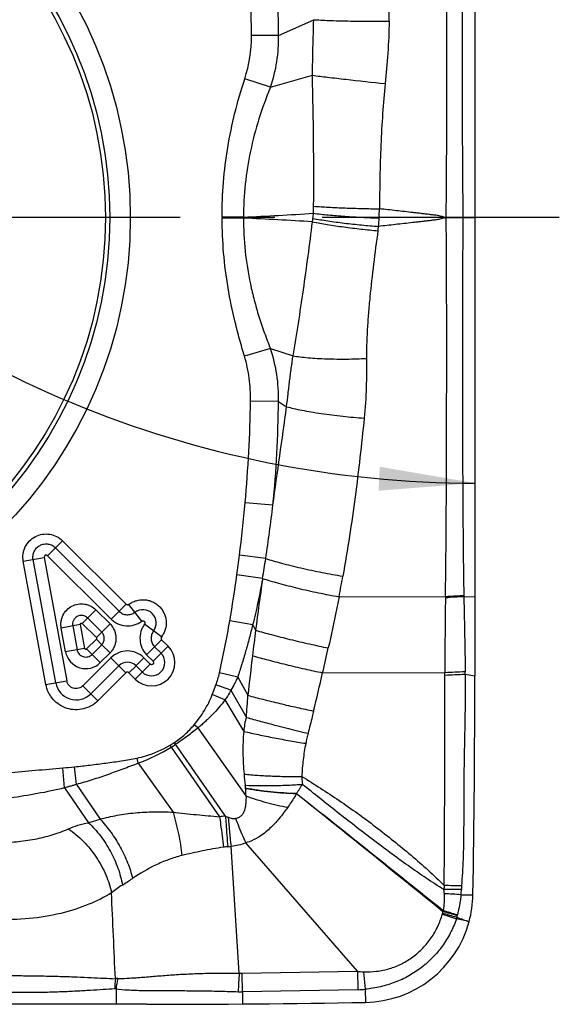
# Model space of a CAD drawing. Units: millimetres. Extents: x 0 to 420, y 0 to 297.
# Drawn here: x 289 to 309, y 104 to 140 of the extents above; entities that cross this region are included whole.
import ezdxf

# ---------------------------------------------------------------- set-up
doc = ezdxf.new("R2010")
doc.units = ezdxf.units.MM
doc.header["$LTSCALE"] = 23.1
doc.linetypes.add('CENTER', pattern=[0.6, 0.375, -0.075, 0.075, -0.075])
doc.layers.get('0').update_dxf_attribs({"linetype": 'CONTINUOUS'})
for name, color, linetype in [('607975576-000-00-ED1_DIM', 7, 'CONTINUOUS'), ('607975576-000_AXIS', 7, 'CONTINUOUS'), ('607975576-000_CL', 7, 'CONTINUOUS')]:
    doc.layers.add(name, color=color, linetype=linetype)
doc.styles.get("Standard").update_dxf_attribs({"font": 'TXT.SHX', "width": 0.7})
doc.dimstyles.new('DIMSTYLE_3', dxfattribs={"dimtxt": 3.5, "dimasz": 3.5, "dimexe": 1.5, "dimexo": 0, "dimgap": 3.5, "dimtad": 1, "dimdec": 1, "dimlfac": 0.2, "dimdsep": 46, "dimtxsty": 'STANDARD', "dimblk": '_FILLED', "dimblk1": '_FILLED', "dimblk2": '_FILLED', "dimcen": 0.09, "dimclrt": 2, "dimaunit": 1, "dimadec": 3, "dimazin": 2, "dimtp": 0.1, "dimtm": 0.1, "dimtfac": 1, "dimtdec": -1, "dimtofl": 0, "dimtmove": 0, "dimatfit": 3, "dimldrblk": '_FILLED', "dimfxl": 1, "dimtolj": 1, "dimarcsym": 0})

# ---------------------------------------------------------------- blocks, each defined once
blk = doc.blocks.new('*D4')
at = {"layer": '607975576-000-00-ED1_DIM', "color": 3, "linetype": 'CONTINUOUS'}
for p, q in [((277.27, 161.824), (266.068, 161.824)), ((306.02, 144.324), (306.02, 121.872))]:
    blk.add_line(p, q, dxfattribs=at)
for start, end in [(180, 225), (225, 270)]:
    blk.add_arc((306.02, 161.824), 38.452, start, end, dxfattribs=at)
for points in [[(268.164, 158.347), (267.568, 161.824), (267.29, 158.308)], [(302.503, 123.094), (306.02, 123.372), (302.543, 123.968)]]:
    blk.add_solid(points, dxfattribs=at)
at = {"layer": '607975576-000-00-ED1_DIM', "color": 2, "linetype": 'CONTINUOUS', "insert": (283.78, 139.584), "char_height": 3.5, "width": 11.75, "attachment_point": 2, "rotation": 315, "line_spacing_factor": 0.9}
blk.add_mtext('90\\fgdt;{\\fgdt;~}', dxfattribs=at)
blk = doc.blocks.new('_FILLED')
at = {"color": 0, "linetype": 'BYBLOCK'}
blk.add_solid([(0, 0), (-1, 0.125), (-1, -0.125)], dxfattribs=at)

msp = doc.modelspace()

# ---------------------------------------------------------------- linework, layer by layer
at = {"layer": '607975576-000_AXIS', "color": 1, "linetype": 'CENTER'}
msp.add_line((309.107, 133.0738), (245.4323, 133.0738), dxfattribs=at)
at = {"layer": '607975576-000_CL', "color": 7, "linetype": 'CONTINUOUS'}
for p, q in [((306.0197, 149.8238), (306.0197, 116.3238)), ((293.3761, 116.4405), (293.6357, 116.6964)), ((301.7266, 105.5347), (297.6539, 110.2198)), ((292.905, 104.8855), (292.905, 104.3238)), ((294.0197, 104.3238), (260.5197, 104.3238))]:
    msp.add_line(p, q, dxfattribs=at)
at = {"layer": '607975576-000_CL', "color": 9, "linetype": 'CONTINUOUS'}
for p, q in [((298.8458, 139.7301), (300.1303, 140.3069)), ((298.8458, 139.7301), (297.8562, 139.7256)), ((298.5488, 137.8385), (300.0849, 138.2754)), ((298.5488, 137.8385), (297.6093, 138.144)), ((297.5619, 133.0894), (296.7844, 133.0854)), ((296.7844, 133.0854), (296.7844, 133.0581)), ((297.5618, 133.0582), (296.7844, 133.0572)), ((297.5623, 133.0894), (297.5614, 133.0582)), ((297.5619, 133.0894), (297.5619, 133.0582)), ((304.9733, 133.0738), (306.0197, 133.0738)), ((298.5484, 128.2913), (297.6018, 128.0067)), ((298.5484, 128.2913), (299.3766, 128.0214)), ((298.8415, 126.3519), (297.8227, 126.3672)), ((298.8415, 126.3519), (299.14, 126.1634)), ((298.6379, 122.5644), (297.6243, 122.655)), ((290.4056, 120.7186), (290.9533, 121.2663)), ((290.9533, 121.2663), (293.2751, 118.9445)), ((290.6956, 121.0085), (293.0173, 118.6867)), ((289.5168, 120.5127), (290.2788, 120.652)), ((290.701, 116.0737), (289.8754, 120.5781)), ((290.2788, 120.652), (291.1043, 116.1477)), ((292.7274, 118.3968), (290.4056, 120.7186)), ((298.3769, 120.614), (297.4189, 120.7337)), ((290.3421, 116.0098), (289.5168, 120.5127)), ((298.2617, 119.8867), (297.3247, 120.0162)), ((298.2617, 119.8866), (298.2576, 119.864)), ((301.0564, 119.2174), (304.9466, 119.2295)), ((305.6166, 119.2246), (306.0197, 119.2179)), ((293.2751, 118.9445), (292.7274, 118.3968)), ((293.8427, 118.3211), (293.374, 118.9378)), ((291.6717, 118.2404), (292.1717, 118.7404)), ((292.3836, 117.9284), (291.8717, 118.4404)), ((292.1736, 118.7384), (292.686, 118.226)), ((291.5991, 118.2023), (290.9036, 118.0748)), ((291.063, 117.2054), (290.904, 118.0728)), ((291.3209, 118.1513), (291.4803, 117.2819)), ((291.5991, 118.2023), (291.7585, 117.3329)), ((292.186, 117.726), (291.6717, 118.2404)), ((292.686, 118.226), (292.386, 117.926)), ((294.5645, 117.7473), (293.9478, 118.216)), ((297.9, 118.1865), (297.0626, 118.3324)), ((297.9, 118.1865), (298.0083, 117.9965)), ((291.831, 117.3103), (292.1858, 117.6652)), ((292.3825, 117.4619), (292.1859, 117.6652)), ((292.186, 117.7261), (292.3836, 117.9284)), ((291.7585, 117.3329), (291.063, 117.2054)), ((291.831, 117.3103), (292.331, 116.8103)), ((292.031, 117.1103), (292.3825, 117.4619)), ((292.386, 117.4653), (292.686, 117.1653)), ((294.0235, 117.1006), (294.5712, 117.6484)), ((294.8071, 117.4125), (294.2593, 116.8648)), ((294.3135, 117.3906), (294.5493, 117.1548)), ((294.5712, 117.6484), (294.8071, 117.4125)), ((291.6961, 115.9633), (292.7213, 116.9885)), ((292.686, 117.1653), (292.331, 116.8103)), ((292.7214, 116.9886), (293.2691, 116.4408)), ((293.9235, 116.9886), (293.6335, 116.6986)), ((293.9235, 116.9885), (294.1533, 116.7588)), ((294.2593, 116.8648), (294.0235, 117.1006)), ((293.0113, 116.6986), (291.986, 115.6733)), ((294.1533, 116.7588), (293.6055, 116.211)), ((293.8633, 116.4688), (293.6357, 116.6964)), ((293.2691, 116.4408), (292.2452, 115.4169)), ((293.6055, 116.211), (293.3761, 116.4405)), ((297.3525, 116.2811), (296.6841, 116.4327)), ((297.3525, 116.2811), (297.723, 115.6156)), ((300.4578, 116.4391), (304.9249, 116.4497)), ((304.9249, 116.3528), (304.9249, 116.4497)), ((305.6666, 116.3844), (305.6659, 116.4818)), ((305.6666, 116.3844), (306.0197, 116.3238)), ((290.3424, 116.008), (291.1043, 116.1477)), ((292.2438, 115.4155), (291.6961, 115.9633)), ((297.1056, 115.8025), (296.5583, 115.994)), ((296.8879, 115.4504), (296.4254, 115.6403)), ((297.1056, 115.8025), (297.67, 114.8107)), ((296.8879, 115.4504), (297.5732, 114.2969)), ((295.8979, 114.4236), (295.7614, 114.5394)), ((295.8979, 114.4236), (297.6553, 111.9395)), ((294.922, 113.7231), (294.8799, 113.7935)), ((294.922, 113.7232), (296.6907, 111.1805)), ((295.0821, 113.8259), (295.0388, 113.8925)), ((296.9041, 111.1968), (295.0822, 113.8257)), ((291.4554, 112.3553), (291.3853, 113.0045)), ((293.7165, 113.1306), (293.6779, 113.3247)), ((293.7165, 113.1306), (294.9901, 111.3448)), ((291.0196, 112.2325), (290.9597, 112.9644)), ((291.4554, 112.3553), (292.3203, 111.0919)), ((291.0196, 112.2325), (291.902, 110.9605)), ((297.41, 105.4632), (297.1094, 110.0946)), ((305.5159, 108.3305), (305.9498, 108.3232)), ((304.832, 107.6201), (305.3451, 107.443)), ((297.5194, 105.461), (301.7266, 105.5347)), ((297.5313, 104.7818), (297.5194, 105.461)), ((301.7266, 105.5347), (301.746, 104.8556)), ((301.95, 105.51), (302.0119, 104.8732)), ((301.746, 104.8562), (297.5313, 104.7818)), ((297.5313, 104.7818), (297.5313, 104.3374)), ((302.0119, 104.8738), (302.0203, 104.3936))]:
    msp.add_line(p, q, dxfattribs=at)
at = {"layer": '607975576-000_CL', "color": 7, "linetype": 'CONTINUOUS'}
for radius in [16.1572, 15.4072, 15.25]:
    msp.add_circle((277.2697, 133.0738), radius, dxfattribs=at)
at = {"layer": '607975576-000_CL', "color": 9, "linetype": 'CONTINUOUS'}
for centre, radius, start, end in [((-270.5473, 138.6474), 575.5476, 359.4451417, 0.565097), ((793.7567, 138.6381), 488.2033, 179.333514, 180.653042), ((78.1077, 143.7951), 224.8082, 359.096047, 359.973715), ((255.008, 139.5322), 42.8486, 0.25862, 4.29339), ((261.7225, 139.6535), 37.1234, 0.11823, 4.88345), ((292.7978, 139.705), 5.0584, 342.02477, 0.23316), ((293.512, 139.5988), 5.3355, 340.73637, 1.41047), ((145.2402, 134.4959), 154.8911, 359.627467, 1.398206), ((290.5662, 283.0771), 150.1507, 272.670425, 273.648787), ((296.9674, 133.4507), 3.1621, 352.63841, 356.01101), ((291.9491, 133.5459), 8.1788, 357.79154, 359.60074), ((288.5475, 133.7645), 13.9918, 357.11815, 358.4917), ((290.6918, -13.9786), 147.1971, 86.340874, 87.324906), ((292.3542, 134.0464), 7.8137, 351.69996, 352.64056), ((294.7188, 133.4544), 7.8127, 354.84745, 357.11368), ((290.4399, 134.3102), 12.1603, 351.88221, 352.64156), ((293.3748, 126.5174), 5.4692, 358.26613, 18.92584), ((247.5178, 127.1952), 50.3117, 354.82258, 359.05707), ((259.4618, 126.5706), 39.3807, 354.16107, 359.68174), ((-974.3999, 302.0142), 1285.6234, 351.9763408, 352.1382881), ((243.2985, 127.4884), 54.5403, 352.88587, 354.91584), ((243.885, 128.8964), 55.1178, 351.3576, 353.40314), ((242.2321, 127.6339), 55.6165, 352.12775, 352.8732), ((242.4478, 129.1306), 56.5738, 350.596, 351.34184), ((249.7333, 126.5582), 48.0389, 350.14049, 352.17322), ((447.1665, 99.0381), 150.3582, 172.038433, 172.7564), ((233.479, 132.046), 68.7843, 349.251132, 349.888307), ((455.9795, 116.6619), 151.0543, 179.041886, 180.080495), ((317.1125, 118.9917), 12.1681, 178.8804, 179.07693), ((315.6838, 119.454), 10.0698, 181.08089, 181.30531), ((293.8878, 118.2612), 0.4851, 322.79709, 127.19887), ((291.6415, 118.2098), 0.3258, 45.0471, 190.33879), ((509.5053, 91.2778), 213.1782, 172.799896, 173.052279), ((294.2056, 116.8125), 0.8496, 225.06724, 44.93277), ((193.7324, 141.2292), 109.5667, 346.923221, 347.409918), ((293.3224, 116.3875), 0.85, 44.99446, 135.00395), ((294.2057, 116.8121), 0.485, 225.07962, 44.92045), ((486.2755, 94.2696), 189.757, 173.100551, 173.541062), ((292.7843, 117.3138), 3.9981, 340.72461, 347.27041), ((85.9346, 166.2288), 220.2254, 346.559473, 346.933298), ((253.5591, 118.1174), 44.2346, 355.71287, 356.75765), ((290.9963, 120.1961), 7.5708, 291.05676, 301.23605), ((292.3602, 118.0157), 4.9169, 300.82856, 303.00989), ((292.251, 118.0744), 5.1056, 301.54357, 303.67817), ((289.5607, 130.0758), 17.1686, 274.67447, 276.10071), ((305.5332, 113.4067), 7.9772, 184.81483, 187.76225), ((293.9797, 111.889), 3.6759, 0.78674, 5.14899), ((-466.0263, -843.0755), 1224.0275, 50.9655302, 51.2870418), ((-1812.5965, -2542.5921), 3392.3342, 51.377188, 51.493007), ((297.0931, 107.3042), 3.8971, 92.77981, 95.92593), ((372.4836, 118.2534), 75.8145, 185.36895, 186.177895), ((297.1475, 108.0862), 2.0032, 94.55064, 98.8876), ((296.6917, 113.8578), 3.7863, 274.49685, 276.33413), ((286.1704, 119.8324), 13.1485, 301.99912, 303.93541), ((302.7335, 108.1891), 2.1792, 348.20928, 4.68292), ((310.0998, 108.1854), 5.2224, 174.73447, 176.35426), ((305.8294, -10.5065), 119.0277, 90.144717, 90.453169), ((302.6142, 3.0239), 105.6655, 88.415977, 88.760772), ((293.1875, -92.6949), 201.403, 86.490567, 86.664534), ((302.4747, 108.6315), 3.0561, 354.34819, 357.92497), ((310.4736, 108.3395), 4.9481, 176.41346, 177.89974), ((304.346, 107.7539), 0.5041, 344.60449, 347.90198), ((301.8018, 108.2932), 3.1049, 348.01123, 349.15368), ((259.3008, -51.8529), 165.8755, 73.878498, 74.065798), ((306.7252, 106.8847), 2.0473, 155.18972, 156.25866), ((261.0291, -56.1234), 169.5919, 74.841499, 75.025019), ((250.3767, -76.4335), 192.0689, 73.358707, 73.518763), ((306.1685, 107.3926), 0.8119, 165.86232, 167.53667), ((303.5641, 107.9505), 1.8519, 344.09379, 345.90425), ((298.0753, 109.1825), 7.4768, 346.99163, 347.52803), ((358.7599, 101.2569), 61.4939, 176.077835, 176.711952), ((297.4936, 106.9378), 1.477, 266.75269, 270.99882), ((295.4284, 104.9216), 2.5695, 172.54239, 180.68806), ((292.9767, 104.7879), 0.477, 90.47574, 101.61627), ((295.4981, 104.6184), 2.6068, 165.64221, 174.11932), ((297.4924, 108.1233), 3.3417, 267.85253, 270.66787), ((301.6222, 108.9159), 4.0609, 271.7462, 275.50612)]:
    msp.add_arc(centre, radius, start, end, dxfattribs=at)
at = {"layer": '607975576-000_CL', "color": 7, "linetype": 'CONTINUOUS'}
for centre, radius, start, end in [((291.8008, 117.341), 0.7501, 190.41276, 314.97179), ((293.3224, 116.3875), 0.4399, 44.59193, 134.99637), ((-149.8099, 116.3012), 455.8296, 358.997154, 0.002846), ((291.4488, 116.2114), 0.76, 190.42804, 314.95766), ((-281.3847, 81.1312), 574.7714, 2.4054953, 2.7187358), ((301.9459, 108.3937), 4.0046, 344.84734, 358.9919), ((301.9505, 108.393), 4, 271, 344.83924), ((333.0923, 188.7166), 85.8212, 251.147266, 251.465121), ((294.0197, 562.7476), 458.4238, 270, 271)]:
    msp.add_arc(centre, radius, start, end, dxfattribs=at)
at = {"layer": '607975576-000_CL', "color": 9, "linetype": 'CONTINUOUS'}
for points, knots in [([(300.085, 138.2754), (300.0881, 138.6102), (300.1037, 139.2874), (300.1226, 139.9645), (300.1303, 140.3069)], [0, 0, 0, 0, 0.4942802, 1, 1, 1, 1]), ([(300.1303, 140.3069), (300.2163, 140.3015), (300.4019, 140.2916), (300.8172, 140.2742), (301.3989, 140.2582), (302.1326, 140.2478), (302.6365, 140.247), (302.8879, 140.2484)], [0, 0, 0, 0, 0.0937588, 0.2020728, 0.4520428, 0.726559, 1, 1, 1, 1]), ([(302.8879, 140.2484), (302.8817, 139.8587), (302.8502, 139.0975), (302.7824, 138.3388), (302.7431, 137.9692)], [0, 0, 0, 0, 0.5119099, 1, 1, 1, 1]), ([(300.0849, 138.2754), (300.2689, 138.2514), (300.6749, 138.201), (301.5607, 138.0968), (302.2629, 138.0195), (302.7431, 137.9692)], [0, 0, 0, 0, 0.2080198, 0.4586701, 1, 1, 1, 1]), ([(296.7844, 133.0854), (296.7822, 133.5115), (296.8152, 134.3658), (296.9732, 135.6409), (297.2363, 136.9045), (297.4757, 137.7332), (297.6093, 138.144)], [0, 0, 0, 0, 0.2483621, 0.4976766, 0.7481745, 1, 1, 1, 1]), ([(298.5488, 137.8385), (298.3932, 137.4587), (298.1119, 136.6894), (297.8001, 135.5049), (297.6086, 134.3021), (297.5633, 133.493), (297.5619, 133.0894)], [0, 0, 0, 0, 0.2523649, 0.5028257, 0.7518999, 1, 1, 1, 1]), ([(302.7431, 137.9692), (302.7045, 137.6059), (302.6426, 136.8618), (302.5822, 135.7282), (302.5461, 134.5676), (302.5362, 133.7876), (302.5345, 133.3962)], [0, 0, 0, 0, 0.2393399, 0.489026, 0.7435693, 1, 1, 1, 1]), ([(300.1219, 133.2307), (300.302, 133.2087), (300.6844, 133.1687), (301.2783, 133.1208), (301.8979, 133.0837), (302.3154, 133.0672), (302.5216, 133.0615)], [0, 0, 0, 0, 0.2262351, 0.4792084, 0.7427492, 1, 1, 1, 1]), ([(300.1277, 133.4889), (300.3085, 133.4755), (300.6921, 133.4518), (301.2876, 133.4247), (301.909, 133.4053), (302.3276, 133.3981), (302.5345, 133.3962)], [0, 0, 0, 0, 0.2257126, 0.4785985, 0.7423604, 1, 1, 1, 1]), ([(304.973, 133.0738), (304.9479, 133.0791), (304.8979, 133.09), (304.7988, 133.115), (304.7, 133.1416), (304.5992, 133.1584), (304.4977, 133.1703), (304.3708, 133.1857), (304.2183, 133.2038), (304.0658, 133.2218), (303.9131, 133.2397), (303.7094, 133.2635), (303.4544, 133.2929), (303.1481, 133.3278), (302.8414, 133.3622), (302.6368, 133.3849), (302.5345, 133.3962)], [0, 0, 0, 0, 0.0311949, 0.0623829, 0.1246214, 0.15569, 0.1868255, 0.2491487, 0.3115113, 0.3739135, 0.4363547, 0.4988343, 0.6239073, 0.7491286, 0.8744941, 1, 1, 1, 1]), ([(297.6017, 128.0067), (297.5391, 128.2149), (297.4191, 128.629), (297.203, 129.461), (296.9848, 130.5084), (296.8217, 131.78), (296.7845, 132.6327), (296.7844, 133.0581)], [0, 0, 0, 0, 0.1270264, 0.2518318, 0.5021257, 0.7514753, 1, 1, 1, 1]), ([(297.5618, 133.0582), (297.5624, 132.655), (297.606, 131.8461), (297.7649, 130.8443), (297.9528, 130.0521), (298.1228, 129.4622), (298.3214, 128.8747), (298.4702, 128.4867), (298.5483, 128.2912)], [0, 0, 0, 0, 0.2469381, 0.4951801, 0.6202346, 0.7454761, 0.8710782, 1, 1, 1, 1]), ([(299.3773, 128.021), (299.4454, 128.416), (299.5755, 129.2196), (299.7576, 130.4373), (299.9292, 131.6743), (300.0355, 132.5032), (300.0867, 132.9185)], [0, 0, 0, 0, 0.2429708, 0.4934378, 0.7463397, 1, 1, 1, 1]), ([(300.086, 132.9186), (300.265, 132.8834), (300.6456, 132.817), (301.2375, 132.7297), (301.8555, 132.6529), (302.2722, 132.6108), (302.4783, 132.5931)], [0, 0, 0, 0, 0.2265681, 0.4797999, 0.7431367, 1, 1, 1, 1]), ([(300.1035, 133.0456), (300.2828, 133.0123), (300.6643, 132.9503), (301.2573, 132.8708), (301.8763, 132.8028), (302.2937, 132.7672), (302.5, 132.7528)], [0, 0, 0, 0, 0.2266061, 0.4798381, 0.7431566, 1, 1, 1, 1]), ([(304.973, 133.0738), (304.9477, 133.0685), (304.8969, 133.0575), (304.7957, 133.0322), (304.6948, 133.0054), (304.5918, 132.9886), (304.4888, 132.9767), (304.3601, 132.9613), (304.2056, 132.9431), (304.051, 132.9251), (303.8963, 132.9072), (303.6899, 132.8836), (303.4316, 132.8544), (303.1214, 132.82), (302.8108, 132.7861), (302.6036, 132.7638), (302.5, 132.7528)], [0, 0, 0, 0, 0.031121, 0.0624482, 0.1253225, 0.156553, 0.1876973, 0.2499953, 0.3123261, 0.3746886, 0.437083, 0.4995086, 0.6244527, 0.7495179, 0.8747014, 1, 1, 1, 1]), ([(304.9469, 119.2295), (304.9555, 119.8005), (304.9685, 120.945), (304.9788, 122.6652), (304.9845, 124.3911), (304.989, 126.1216), (304.992, 127.8556), (304.9916, 130.1734), (304.9836, 131.9132), (304.9737, 133.0739)], [0, 0, 0, 0, 0.1237484, 0.2480235, 0.3727508, 0.4977393, 0.6230007, 0.7484911, 1, 1, 1, 1]), ([(305.5845, 133.0738), (305.5727, 131.9159), (305.5626, 129.6035), (305.5643, 126.716), (305.5708, 124.4124), (305.5805, 122.6912), (305.5925, 120.9755), (305.6049, 119.8337), (305.6156, 119.2641)], [0, 0, 0, 0, 0.2515497, 0.5023281, 0.6272707, 0.7519615, 0.8762346, 1, 1, 1, 1]), ([(302.4782, 132.5931), (302.4203, 132.1876), (302.3127, 131.3805), (302.2005, 130.3744), (302.1294, 129.5815), (302.0885, 129.0058), (302.0623, 128.4563), (302.0562, 128.0998), (302.0575, 127.9288)], [0, 0, 0, 0, 0.262226, 0.5211448, 0.6479234, 0.7717957, 0.8905656, 1, 1, 1, 1]), ([(297.8227, 126.3672), (297.8269, 126.6463), (297.8031, 127.0625), (297.7094, 127.6081), (297.6415, 127.8741), (297.6018, 128.0067)], [0, 0, 0, 0, 0.5044624, 0.7499207, 1, 1, 1, 1]), ([(299.14, 126.1634), (299.1585, 126.3213), (299.1854, 126.5575), (299.2224, 126.8714), (299.2509, 127.1044), (299.2801, 127.3359), (299.3197, 127.6417), (299.3521, 127.8701), (299.3766, 128.0214)], [0, 0, 0, 0, 0.2546559, 0.380825, 0.5061151, 0.630634, 0.7544771, 1, 1, 1, 1]), ([(299.3766, 128.0214), (299.4633, 128.0071), (299.6487, 127.9814), (299.943, 127.9515), (300.2659, 127.9284), (300.7328, 127.907), (301.3328, 127.9004), (301.8168, 127.9155), (302.0575, 127.9288)], [0, 0, 0, 0, 0.0981076, 0.2089421, 0.3302704, 0.4595212, 0.7308104, 1, 1, 1, 1]), ([(302.0575, 127.9288), (302.06, 127.5773), (302.0577, 126.8481), (302.0135, 126.1195), (301.9752, 125.7438)], [0, 0, 0, 0, 0.4820783, 1, 1, 1, 1]), ([(299.14, 126.1634), (299.2246, 126.14), (299.4094, 126.0945), (299.7083, 126.0319), (300.0448, 125.9709), (300.5422, 125.8923), (301.1884, 125.8102), (301.7133, 125.7622), (301.9752, 125.7438)], [0, 0, 0, 0, 0.0917274, 0.1989793, 0.3191596, 0.4491881, 0.7254914, 1, 1, 1, 1]), ([(301.9751, 125.7438), (301.8775, 124.7854), (301.7166, 123.344), (301.4422, 121.4207), (301.2812, 120.4547), (301.1948, 119.9697)], [0, 0, 0, 0, 0.4959299, 0.7464304, 1, 1, 1, 1]), ([(289.5168, 120.5127), (289.5008, 120.6006), (289.4982, 120.7828), (289.578, 121.0428), (289.7333, 121.2666), (289.9512, 121.4306), (290.2099, 121.5167), (290.4824, 121.5172), (290.7417, 121.4351), (290.8901, 121.3294), (290.9533, 121.2663)], [0, 0, 0, 0, 0.124972, 0.2499554, 0.3749623, 0.4999834, 0.6250072, 0.7500203, 0.875016, 1, 1, 1, 1]), ([(289.8754, 120.5781), (289.8665, 120.6283), (289.8645, 120.7323), (289.9097, 120.8811), (289.9987, 121.0088), (290.1233, 121.1023), (290.271, 121.1516), (290.4267, 121.1524), (290.5749, 121.1052), (290.6593, 121.0444), (290.6956, 121.0085)], [0, 0, 0, 0, 0.1249058, 0.2499411, 0.3749706, 0.4999839, 0.6250001, 0.7500289, 0.8750655, 1, 1, 1, 1]), ([(290.4056, 120.7186), (290.3993, 120.7231), (290.3846, 120.7288), (290.3661, 120.7345), (290.351, 120.7381), (290.3393, 120.7396), (290.3275, 120.7386), (290.3164, 120.7345), (290.3066, 120.7277), (290.2991, 120.7185), (290.2938, 120.7081), (290.2896, 120.6971), (290.2858, 120.6861), (290.2826, 120.6749), (290.2795, 120.6637), (290.2785, 120.6559), (290.2788, 120.652)], [0, 0, 0, 0, 0.1244343, 0.2487889, 0.3116897, 0.3742812, 0.4365487, 0.4998527, 0.5630347, 0.625223, 0.6879372, 0.7508358, 0.812988, 0.8751182, 0.9378919, 1, 1, 1, 1]), ([(298.3769, 120.614), (298.4653, 120.5853), (298.6564, 120.5272), (298.9624, 120.4425), (299.302, 120.3559), (299.7957, 120.239), (300.4285, 120.1048), (300.941, 120.0113), (301.1948, 119.9697)], [0, 0, 0, 0, 0.0964091, 0.2070486, 0.3292332, 0.4598596, 0.7332627, 1, 1, 1, 1]), ([(298.2564, 119.8643), (298.2306, 119.7226), (298.1773, 119.4403), (298.0925, 119.0187), (298.0001, 118.601), (297.9328, 118.3246), (297.8989, 118.1869)], [0, 0, 0, 0, 0.2518129, 0.5025389, 0.7519341, 1, 1, 1, 1]), ([(298.2613, 119.8867), (298.3507, 119.8574), (298.5429, 119.798), (298.97, 119.6767), (299.5624, 119.5264), (300.3017, 119.3608), (300.8068, 119.2619), (301.0564, 119.2174)], [0, 0, 0, 0, 0.0980822, 0.2098187, 0.463201, 0.7354554, 1, 1, 1, 1]), ([(293.3716, 118.9369), (293.4124, 118.9671), (293.499, 119.0213), (293.6875, 119.0986), (293.8946, 119.1216), (294.0958, 119.0899), (294.2406, 119.0394), (294.374, 118.9638), (294.4917, 118.8656), (294.5901, 118.748), (294.6657, 118.6147), (294.7164, 118.4699), (294.7483, 118.2687), (294.7255, 118.0617), (294.6485, 117.8731), (294.5942, 117.7864), (294.5639, 117.7457)], [0, 0, 0, 0, 0.0625192, 0.1251105, 0.2497457, 0.31231, 0.374868, 0.4374356, 0.4999995, 0.5625633, 0.6251308, 0.6876891, 0.7502536, 0.8748877, 0.937483, 1, 1, 1, 1]), ([(301.0564, 119.2174), (301.0264, 119.0621), (300.9027, 118.437), (300.7688, 117.814), (300.6645, 117.3465)], [0, 0, 0, 0, 0.2483071, 1, 1, 1, 1]), ([(304.9459, 119.1877), (305, 119.1931), (305.2232, 119.2124), (305.4471, 119.2221), (305.6166, 119.2246)], [0, 0, 0, 0, 0.2429485, 1, 1, 1, 1]), ([(304.9469, 119.2295), (305.0009, 119.2346), (305.2234, 119.2531), (305.4467, 119.2621), (305.6156, 119.2641)], [0, 0, 0, 0, 0.2429625, 1, 1, 1, 1]), ([(305.6166, 119.2246), (305.6213, 118.9974), (305.6337, 118.4276), (305.6537, 117.5134), (305.6634, 116.8264), (305.6659, 116.4818)], [0, 0, 0, 0, 0.2486086, 0.6231924, 1, 1, 1, 1]), ([(293.2751, 118.9445), (293.2819, 118.9394), (293.2977, 118.9329), (293.3223, 118.9256), (293.3478, 118.9277), (293.3645, 118.9323), (293.3716, 118.9369)], [0, 0, 0, 0, 0.2501791, 0.5001621, 0.7499103, 1, 1, 1, 1]), ([(292.7274, 118.3968), (292.7631, 118.361), (292.8419, 118.2963), (293.0196, 118.1983), (293.2703, 118.1383), (293.5764, 118.1691), (293.7626, 118.2599), (293.8427, 118.3211)], [0, 0, 0, 0, 0.1252824, 0.2507585, 0.5005606, 0.7503429, 1, 1, 1, 1]), ([(293.0173, 118.6867), (293.0542, 118.6501), (293.1429, 118.5902), (293.2982, 118.5544), (293.4559, 118.5713), (293.5531, 118.6161), (293.5946, 118.6476)], [0, 0, 0, 0, 0.249811, 0.4999242, 0.7500125, 1, 1, 1, 1]), ([(291.5991, 118.2023), (291.5996, 118.2067), (291.6012, 118.2155), (291.6059, 118.2322), (291.6181, 118.2544), (291.6433, 118.2517), (291.6596, 118.2462), (291.6678, 118.2425), (291.6717, 118.2404)], [0, 0, 0, 0, 0.1257636, 0.2514547, 0.5008028, 0.7488408, 0.8741833, 1, 1, 1, 1]), ([(292.686, 118.226), (292.7205, 118.1915), (292.7816, 118.1142), (292.8496, 117.9836), (292.893, 117.8427), (292.9069, 117.6958), (292.8921, 117.5492), (292.8495, 117.408), (292.781, 117.2775), (292.7198, 117.2005), (292.686, 117.1653)], [0, 0, 0, 0, 0.1248024, 0.2500585, 0.3749896, 0.4999457, 0.6250295, 0.7500152, 0.8751132, 1, 1, 1, 1]), ([(293.9478, 118.216), (293.9172, 118.1757), (293.8637, 118.089), (293.7907, 117.8997), (293.7651, 117.6431), (293.837, 117.344), (293.9521, 117.1717), (294.0235, 117.1006)], [0, 0, 0, 0, 0.1252824, 0.2507585, 0.5005605, 0.7503428, 1, 1, 1, 1]), ([(293.8427, 118.3211), (293.8498, 118.3265), (293.8659, 118.3351), (293.8932, 118.3387), (293.9195, 118.3305), (293.9417, 118.3148), (293.9578, 118.2927), (293.9651, 118.2663), (293.9619, 118.2391), (293.9532, 118.2231), (293.9478, 118.216)], [0, 0, 0, 0, 0.1255035, 0.2502608, 0.3753012, 0.5010605, 0.6255886, 0.7505448, 0.875277, 1, 1, 1, 1]), ([(296.6842, 116.4328), (296.7552, 116.7456), (296.8887, 117.3774), (297.0069, 118.0122), (297.0626, 118.3324)], [0, 0, 0, 0, 0.4967505, 1, 1, 1, 1]), ([(297.8994, 118.1867), (297.8597, 118.025), (297.7757, 117.7037), (297.6455, 117.224), (297.5058, 116.7496), (297.4033, 116.4371), (297.352, 116.2813)], [0, 0, 0, 0, 0.2518499, 0.5025201, 0.7518076, 1, 1, 1, 1]), ([(292.186, 117.726), (292.1883, 117.7248), (292.1912, 117.7196), (292.1928, 117.7091), (292.193, 117.6983), (292.1929, 117.6875), (292.1922, 117.6795), (292.1912, 117.6727), (292.1892, 117.6678), (292.1871, 117.6654), (292.1858, 117.6652)], [0, 0, 0, 0, 0.1228574, 0.2480474, 0.4980181, 0.6230476, 0.7481516, 0.8718572, 0.938211, 1, 1, 1, 1]), ([(292.3825, 117.4619), (292.4132, 117.4916), (292.4615, 117.5659), (292.4845, 117.6948), (292.4616, 117.8237), (292.4141, 117.8984), (292.3836, 117.9284)], [0, 0, 0, 0, 0.2498542, 0.4997925, 0.7499169, 1, 1, 1, 1]), ([(294.2743, 117.9679), (294.2429, 117.9264), (294.1956, 117.8304), (294.1811, 117.6717), (294.2192, 117.5177), (294.2767, 117.4274), (294.3135, 117.3906)], [0, 0, 0, 0, 0.249811, 0.4999242, 0.7500125, 1, 1, 1, 1]), ([(294.5639, 117.7457), (294.5618, 117.742), (294.5588, 117.7339), (294.556, 117.7214), (294.5539, 117.7087), (294.5533, 117.6916), (294.5584, 117.6706), (294.566, 117.6551), (294.5712, 117.6484)], [0, 0, 0, 0, 0.1245148, 0.2507295, 0.3761846, 0.5004001, 0.7503121, 1, 1, 1, 1]), ([(298.0083, 117.9965), (298.2004, 117.9387), (298.6172, 117.8221), (299.273, 117.655), (299.9656, 117.4929), (300.4341, 117.3928), (300.6645, 117.3465)], [0, 0, 0, 0, 0.219962, 0.4746196, 0.7422447, 1, 1, 1, 1]), ([(291.7585, 117.3329), (291.7602, 117.3254), (291.768, 117.3118), (291.7868, 117.296), (291.8112, 117.2983), (291.8255, 117.305), (291.831, 117.3103)], [0, 0, 0, 0, 0.2500224, 0.5006331, 0.74975, 1, 1, 1, 1]), ([(291.4803, 117.2819), (291.4857, 117.253), (291.5044, 117.1964), (291.554, 117.1222), (291.6218, 117.0639), (291.7025, 117.0256), (291.7907, 117.011), (291.8796, 117.0207), (291.9625, 117.0536), (292.0101, 117.0896), (292.031, 117.1103)], [0, 0, 0, 0, 0.1249012, 0.2499822, 0.3749993, 0.5000145, 0.6250276, 0.7500351, 0.8751208, 1, 1, 1, 1]), ([(297.8926, 117.0646), (298.0827, 117.0096), (298.4902, 116.8982), (299.1263, 116.7376), (299.7907, 116.5816), (300.2381, 116.4844), (300.4578, 116.4391)], [0, 0, 0, 0, 0.2248345, 0.4798811, 0.7451877, 1, 1, 1, 1]), ([(294.2593, 116.8648), (294.2663, 116.858), (294.2783, 116.8418), (294.2843, 116.8121), (294.2772, 116.7828), (294.2595, 116.7586), (294.2353, 116.7409), (294.206, 116.7338), (294.1762, 116.7398), (294.1601, 116.7518), (294.1533, 116.7588)], [0, 0, 0, 0, 0.1249748, 0.2498106, 0.3746619, 0.499997, 0.6253141, 0.7502019, 0.8750008, 1, 1, 1, 1]), ([(293.3761, 116.4405), (293.3693, 116.4474), (293.3521, 116.458), (293.3227, 116.4632), (293.2934, 116.4579), (293.276, 116.4477), (293.2691, 116.4408)], [0, 0, 0, 0, 0.2496339, 0.4998465, 0.750708, 1, 1, 1, 1]), ([(297.3525, 116.2811), (297.335, 116.2413), (297.2981, 116.1622), (297.2181, 116.0014), (297.1523, 115.8822), (297.1056, 115.8025)], [0, 0, 0, 0, 0.2424289, 0.4855374, 1, 1, 1, 1]), ([(304.8995, 108.6647), (304.8994, 108.828), (304.9025, 109.1565), (304.9121, 109.8178), (304.9164, 110.4799), (304.9166, 111.1376), (304.917, 111.6207), (304.9176, 112.0972), (304.9182, 112.7268), (304.9204, 113.5121), (304.9237, 114.4556), (304.9253, 115.4026), (304.925, 116.0356), (304.9249, 116.3528)], [0, 0, 0, 0, 0.0637376, 0.1281674, 0.2580663, 0.3221128, 0.3848055, 0.4465636, 0.5080519, 0.630493, 0.7529961, 0.8762011, 1, 1, 1, 1]), ([(304.9249, 116.4497), (305.0458, 116.4594), (305.2927, 116.4742), (305.5399, 116.4806), (305.6659, 116.4818)], [0, 0, 0, 0, 0.4904022, 1, 1, 1, 1]), ([(304.9249, 116.3528), (305.0459, 116.3623), (305.293, 116.3769), (305.5405, 116.3832), (305.6666, 116.3844)], [0, 0, 0, 0, 0.4903741, 1, 1, 1, 1]), ([(305.6666, 116.3844), (305.6684, 116.0646), (305.6671, 115.4266), (305.6519, 114.4727), (305.6353, 113.6811), (305.6245, 113.05), (305.6186, 112.5764), (305.6152, 112.1012), (305.6132, 111.622), (305.6122, 111.1356), (305.6107, 110.4716), (305.5988, 109.8029), (305.5659, 109.1385), (305.5453, 108.8108), (305.5352, 108.649)], [0, 0, 0, 0, 0.1239602, 0.2473829, 0.3698785, 0.4309511, 0.4921212, 0.5535272, 0.6152059, 0.6778995, 0.7421055, 0.8726764, 0.9371634, 1, 1, 1, 1]), ([(292.2452, 115.4169), (292.1724, 115.3459), (292.0496, 115.2515), (291.8656, 115.163), (291.6711, 115.1008), (291.4148, 115.0735), (291.1102, 115.1245), (290.8305, 115.2555), (290.6351, 115.4236), (290.5103, 115.5852), (290.4091, 115.7626), (290.3616, 115.91), (290.3421, 116.0098)], [0, 0, 0, 0, 0.1249275, 0.1875391, 0.2501526, 0.3750885, 0.5000001, 0.6249118, 0.7498475, 0.812461, 0.8750728, 1, 1, 1, 1]), ([(291.6961, 115.9633), (291.6738, 115.941), (291.6221, 115.9031), (291.5331, 115.8681), (291.4379, 115.8572), (291.3431, 115.8724), (291.2566, 115.9137), (291.1844, 115.9768), (291.131, 116.0561), (291.11, 116.1166), (291.1043, 116.1477)], [0, 0, 0, 0, 0.1248671, 0.2500578, 0.3750073, 0.5000222, 0.6250072, 0.7499279, 0.8751232, 1, 1, 1, 1]), ([(296.4254, 115.6404), (296.4372, 115.6691), (296.484, 115.7861), (296.527, 115.9045), (296.5583, 115.994)], [0, 0, 0, 0, 0.2470162, 1, 1, 1, 1]), ([(295.7614, 114.5394), (295.9005, 114.7033), (296.0902, 114.9665), (296.2964, 115.3443), (296.3845, 115.5409), (296.4254, 115.6404)], [0, 0, 0, 0, 0.4998369, 0.7499241, 1, 1, 1, 1]), ([(297.1056, 115.8025), (297.09, 115.7716), (297.0246, 115.65), (296.9487, 115.5341), (296.8879, 115.4504)], [0, 0, 0, 0, 0.2506355, 1, 1, 1, 1]), ([(297.723, 115.6156), (297.9072, 115.565), (298.2956, 115.4629), (298.8952, 115.3152), (299.5124, 115.1722), (299.9258, 115.0826), (300.1284, 115.0405)], [0, 0, 0, 0, 0.2316727, 0.4870499, 0.7490123, 1, 1, 1, 1]), ([(296.8876, 115.4507), (296.8186, 115.3555), (296.6701, 115.1711), (296.4694, 114.9528), (296.301, 114.7838), (296.1704, 114.6605), (296.0361, 114.5405), (295.9444, 114.4624), (295.8978, 114.4238)], [0, 0, 0, 0, 0.2466546, 0.4960631, 0.6220922, 0.7473345, 0.8729343, 1, 1, 1, 1]), ([(297.67, 114.8107), (297.6554, 114.7696), (297.6315, 114.6855), (297.597, 114.5142), (297.5813, 114.3839), (297.5732, 114.2969)], [0, 0, 0, 0, 0.2495808, 0.4996976, 1, 1, 1, 1]), ([(297.67, 114.8107), (297.8465, 114.7606), (298.2145, 114.659), (298.9646, 114.4609), (299.5393, 114.3179), (299.9228, 114.2274)], [0, 0, 0, 0, 0.2365919, 0.4921197, 1, 1, 1, 1]), ([(300.1284, 115.0405), (300.1121, 114.9722), (300.0462, 114.7005), (299.9764, 114.4298), (299.9228, 114.2274)], [0, 0, 0, 0, 0.251217, 1, 1, 1, 1]), ([(295.0388, 113.8925), (295.1068, 113.9367), (295.2396, 114.0303), (295.4885, 114.2386), (295.6566, 114.4157), (295.7614, 114.5394)], [0, 0, 0, 0, 0.2500662, 0.5001353, 1, 1, 1, 1]), ([(295.8983, 114.4232), (295.7684, 114.3156), (295.5671, 114.1627), (295.2918, 113.9679), (295.1527, 113.8727), (295.0823, 113.8256)], [0, 0, 0, 0, 0.5001809, 0.7487402, 1, 1, 1, 1]), ([(297.5732, 114.2969), (297.5597, 114.1674), (297.544, 113.9071), (297.5411, 113.5165), (297.5539, 113.1262), (297.5723, 112.8666), (297.5841, 112.7371)], [0, 0, 0, 0, 0.2501448, 0.5002815, 0.7502411, 1, 1, 1, 1]), ([(297.5732, 114.2969), (297.7506, 114.2557), (298.1205, 114.1746), (298.6875, 114.0608), (299.2651, 113.9548), (299.6507, 113.8909), (299.8396, 113.8615)], [0, 0, 0, 0, 0.2367484, 0.4921111, 0.7514759, 1, 1, 1, 1]), ([(299.9229, 114.2274), (299.9077, 114.17), (299.8783, 114.0484), (299.8524, 113.926), (299.8397, 113.8615)], [0, 0, 0, 0, 0.4746907, 1, 1, 1, 1]), ([(293.6779, 113.3247), (293.7839, 113.3457), (294.2027, 113.45), (294.6023, 113.6279), (294.8799, 113.7935)], [0, 0, 0, 0, 0.2504113, 1, 1, 1, 1]), ([(299.8396, 113.8615), (299.8003, 113.6626), (299.7371, 113.2616), (299.7045, 112.857), (299.6948, 112.6544)], [0, 0, 0, 0, 0.4998632, 1, 1, 1, 1]), ([(291.3853, 113.0046), (291.5779, 113.0254), (291.962, 113.0679), (292.5369, 113.1377), (293.1092, 113.2197), (293.4888, 113.2871), (293.6779, 113.3247)], [0, 0, 0, 0, 0.2510326, 0.5006709, 0.7501831, 1, 1, 1, 1]), ([(293.7165, 113.1306), (293.6235, 113.0941), (293.437, 113.0227), (293.1562, 112.9188), (292.875, 112.8165), (292.5938, 112.7149), (292.3117, 112.6164), (292.028, 112.5233), (291.7426, 112.4363), (291.5513, 112.3818), (291.4554, 112.3553)], [0, 0, 0, 0, 0.1252684, 0.2504965, 0.3756491, 0.5006916, 0.6256199, 0.7504613, 0.8752517, 1, 1, 1, 1]), ([(286.9359, 112.6071), (287.2736, 112.6327), (287.9471, 112.6877), (288.9547, 112.7794), (289.9581, 112.8757), (290.6261, 112.9371), (290.9598, 112.9644)], [0, 0, 0, 0, 0.2514966, 0.5018357, 0.7513538, 1, 1, 1, 1]), ([(297.5841, 112.7371), (297.7527, 112.72), (298.1006, 112.691), (298.6301, 112.6629), (299.1649, 112.6495), (299.5205, 112.6508), (299.6948, 112.6544)], [0, 0, 0, 0, 0.2406071, 0.4954111, 0.7525383, 1, 1, 1, 1]), ([(299.6948, 112.6544), (299.6959, 112.6322), (299.7015, 112.5358), (299.7102, 112.4396), (299.7184, 112.3656)], [0, 0, 0, 0, 0.2296035, 1, 1, 1, 1]), ([(299.6948, 112.6544), (299.9227, 112.5091), (300.3806, 112.2214), (301.0615, 111.7762), (301.7327, 111.3075), (302.3949, 110.8143), (303.0487, 110.3008), (303.6916, 109.7729), (304.3147, 109.2337), (304.7117, 108.8585), (304.8994, 108.6646)], [0, 0, 0, 0, 0.1233874, 0.246912, 0.3713514, 0.4970603, 0.6238303, 0.7508547, 0.8767978, 1, 1, 1, 1]), ([(291.4556, 112.3549), (291.4192, 112.3443), (291.3468, 112.323), (291.2377, 112.2929), (291.1287, 112.2629), (291.0562, 112.242), (291.0197, 112.2321)], [0, 0, 0, 0, 0.2510463, 0.5001216, 0.7495191, 1, 1, 1, 1]), ([(297.629, 112.3293), (297.7972, 112.3218), (298.1431, 112.3131), (298.668, 112.3152), (299.1965, 112.3316), (299.5469, 112.3525), (299.7184, 112.3658)], [0, 0, 0, 0, 0.2414943, 0.4964169, 0.7531323, 1, 1, 1, 1]), ([(297.6408, 112.2189), (297.6398, 112.2306), (297.6365, 112.2674), (297.6325, 112.3042), (297.629, 112.3293)], [0, 0, 0, 0, 0.3171687, 1, 1, 1, 1]), ([(299.7184, 112.3658), (299.7004, 112.3378), (299.6639, 112.2818), (299.6098, 112.1967), (299.5561, 112.1106), (299.5199, 112.0531), (299.5018, 112.0244)], [0, 0, 0, 0, 0.2464661, 0.496259, 0.748077, 1, 1, 1, 1]), ([(304.888, 108.5175), (304.6679, 108.65), (304.2265, 108.935), (303.5727, 109.3907), (302.9172, 109.8692), (302.267, 110.3581), (301.6233, 110.8519), (300.7708, 111.5167), (300.1372, 112.0228), (299.7183, 112.3657)], [0, 0, 0, 0, 0.1195334, 0.2442988, 0.3707372, 0.497055, 0.6227595, 0.748151, 1, 1, 1, 1]), ([(291.0196, 112.2325), (290.6952, 112.1521), (290.0377, 112.0156), (289.0398, 111.8549), (288.0291, 111.7273), (287.3505, 111.6613), (287.0096, 111.6328)], [0, 0, 0, 0, 0.247035, 0.496069, 0.7470707, 1, 1, 1, 1]), ([(297.6553, 111.9395), (297.6564, 111.8976), (297.6563, 111.814), (297.6502, 111.6889), (297.6367, 111.5648), (297.6103, 111.443), (297.5657, 111.3269), (297.508, 111.2399), (297.4481, 111.1823), (297.3786, 111.1357), (297.3173, 111.1169), (297.2761, 111.1101)], [0, 0, 0, 0, 0.1259814, 0.2516139, 0.3767621, 0.5014112, 0.6254261, 0.7493999, 0.8118365, 0.8743001, 1, 1, 1, 1]), ([(299.5018, 112.0244), (299.3462, 112.0289), (299.0312, 112.0445), (298.5595, 112.0851), (298.0943, 112.1422), (297.7892, 112.1915), (297.6408, 112.2189)], [0, 0, 0, 0, 0.2493225, 0.5051213, 0.7583331, 1, 1, 1, 1]), ([(299.5017, 112.0166), (299.4249, 112.0197), (299.2696, 112.0267), (299.0348, 112.0378), (298.7972, 112.0541), (298.5592, 112.0758), (298.3615, 112.0976), (298.2049, 112.1176), (298.0514, 112.1398), (297.8642, 112.1702), (297.7152, 112.1927), (297.6421, 112.2044)], [0, 0, 0, 0, 0.1232427, 0.2493029, 0.3769687, 0.5051156, 0.6326176, 0.6957806, 0.7583742, 0.8812618, 1, 1, 1, 1]), ([(297.6553, 111.9395), (297.9009, 111.849), (298.4049, 111.6903), (298.92, 111.5721), (299.1816, 111.5241)], [0, 0, 0, 0, 0.4959079, 1, 1, 1, 1]), ([(299.5024, 112.0177), (299.4768, 111.9757), (299.3735, 111.8088), (299.266, 111.6445), (299.1817, 111.5241)], [0, 0, 0, 0, 0.2507281, 1, 1, 1, 1]), ([(292.3201, 111.0922), (292.5252, 111.1481), (292.9505, 111.2425), (293.6095, 111.3309), (294.2942, 111.3676), (294.7572, 111.3582), (294.9901, 111.345)], [0, 0, 0, 0, 0.2368141, 0.4846288, 0.7400425, 1, 1, 1, 1]), ([(294.9901, 111.3448), (295.0283, 111.2145), (295.0994, 110.9506), (295.1901, 110.5517), (295.2636, 110.1543), (295.301, 109.8903), (295.3163, 109.7606)], [0, 0, 0, 0, 0.2514427, 0.5062417, 0.7578875, 1, 1, 1, 1]), ([(294.9901, 111.3444), (295.1323, 111.3284), (295.4168, 111.2968), (295.8433, 111.2542), (296.2679, 111.2155), (296.5502, 111.1912), (296.6907, 111.1803)], [0, 0, 0, 0, 0.2512093, 0.5025798, 0.7525976, 1, 1, 1, 1]), ([(296.904, 111.1968), (296.9112, 111.1021), (296.9392, 110.7308), (296.9674, 110.3596), (296.9885, 110.0831)], [0, 0, 0, 0, 0.2550891, 1, 1, 1, 1]), ([(296.9041, 111.1967), (296.9123, 111.1935), (296.9448, 111.1809), (296.9773, 111.1686), (297.0017, 111.1596)], [0, 0, 0, 0, 0.2531288, 1, 1, 1, 1]), ([(299.1816, 111.5241), (299.0806, 111.3856), (298.9292, 111.1785), (298.7029, 110.9234), (298.5229, 110.7442), (298.3304, 110.5784), (298.1567, 110.4561), (298.009, 110.3709), (297.8543, 110.2953), (297.7327, 110.2502), (297.6503, 110.2239)], [0, 0, 0, 0, 0.2512682, 0.3756774, 0.4995967, 0.6233758, 0.7477569, 0.8103445, 0.8732588, 1, 1, 1, 1]), ([(291.1638, 110.7362), (291.2787, 110.7857), (291.5205, 110.8761), (291.7715, 110.9374), (291.902, 110.9604)], [0, 0, 0, 0, 0.4856331, 1, 1, 1, 1]), ([(291.9019, 110.9606), (291.9366, 110.9709), (292.0766, 111.013), (292.2159, 111.0572), (292.3202, 111.0919)], [0, 0, 0, 0, 0.2475518, 1, 1, 1, 1]), ([(291.902, 110.9605), (292.0595, 110.8141), (292.3543, 110.4833), (292.7154, 109.9222), (292.9454, 109.4106), (293.0752, 108.9926), (293.1206, 108.7845), (293.1379, 108.6817)], [0, 0, 0, 0, 0.2450432, 0.5018692, 0.7576658, 0.8812643, 1, 1, 1, 1]), ([(292.3203, 111.0919), (292.4618, 110.9431), (292.7287, 110.6169), (293.0667, 110.0803), (293.3359, 109.5121), (293.4642, 109.118), (293.5106, 108.9235)], [0, 0, 0, 0, 0.2466405, 0.5043218, 0.759779, 1, 1, 1, 1]), ([(296.6907, 111.1806), (296.7033, 111.0858), (296.7525, 110.7141), (296.8015, 110.3423), (296.8379, 110.0654)], [0, 0, 0, 0, 0.2550812, 1, 1, 1, 1]), ([(297.0017, 111.1596), (297.0485, 111.1423), (297.138, 111.1143), (297.2327, 111.1058), (297.2761, 111.1102)], [0, 0, 0, 0, 0.5337286, 1, 1, 1, 1]), ([(297.2761, 111.1101), (297.3056, 111.034), (297.3798, 110.845), (297.5024, 110.5487), (297.5983, 110.3297), (297.6469, 110.2225)], [0, 0, 0, 0, 0.2546451, 0.6330469, 1, 1, 1, 1]), ([(288.5374, 110.2364), (288.7793, 110.2361), (289.2476, 110.2549), (289.9293, 110.3475), (290.5666, 110.505), (290.9705, 110.6531), (291.1637, 110.7364)], [0, 0, 0, 0, 0.269632, 0.5215952, 0.7655213, 1, 1, 1, 1]), ([(291.1637, 110.7363), (291.2601, 110.6715), (291.4493, 110.5281), (291.7139, 110.2825), (291.9601, 110.0064), (292.1825, 109.7064), (292.376, 109.3887), (292.5367, 109.0606), (292.6606, 108.7293), (292.7186, 108.505), (292.7402, 108.3943)], [0, 0, 0, 0, 0.1206212, 0.2459451, 0.3743621, 0.5040817, 0.6332575, 0.7600726, 0.8828105, 1, 1, 1, 1]), ([(297.6539, 110.2198), (297.5661, 110.1855), (297.3864, 110.1317), (297.2014, 110.1034), (297.1094, 110.0946)], [0, 0, 0, 0, 0.5050326, 1, 1, 1, 1]), ([(295.3162, 109.7605), (295.147, 109.7188), (294.8185, 109.6176), (294.2047, 109.356), (293.7791, 109.1041), (293.5107, 108.9235)], [0, 0, 0, 0, 0.2614705, 0.5144802, 1, 1, 1, 1]), ([(296.838, 110.0654), (296.5779, 110.0248), (296.068, 109.9353), (295.563, 109.8214), (295.3162, 109.7605)], [0, 0, 0, 0, 0.5086603, 1, 1, 1, 1]), ([(293.1379, 108.6817), (293.0699, 108.6392), (292.9346, 108.547), (292.8049, 108.447), (292.7402, 108.3943)], [0, 0, 0, 0, 0.4900179, 1, 1, 1, 1]), ([(292.7402, 108.3943), (292.4744, 108.2354), (291.8739, 107.9368), (290.8616, 107.6128), (289.7197, 107.4278), (288.923, 107.4083), (288.5197, 107.42)], [0, 0, 0, 0, 0.211743, 0.4566067, 0.7240956, 1, 1, 1, 1]), ([(304.9055, 108.367), (304.9044, 108.3794), (304.8996, 108.4297), (304.8932, 108.4798), (304.888, 108.5175)], [0, 0, 0, 0, 0.2467461, 1, 1, 1, 1]), ([(305.5159, 108.3305), (305.5094, 108.2665), (305.4926, 108.1402), (305.4503, 107.8931), (305.4113, 107.7106), (305.3811, 107.5909)], [0, 0, 0, 0, 0.2563782, 0.5078129, 1, 1, 1, 1]), ([(301.9503, 105.5102), (302.1105, 105.5046), (302.3523, 105.5134), (302.6693, 105.5655), (302.9806, 105.6455), (303.355, 105.7957), (303.7669, 106.0495), (304.1296, 106.3694), (304.3849, 106.6814), (304.5564, 106.9533), (304.7044, 107.2386), (304.7884, 107.4657), (304.832, 107.6201)], [0, 0, 0, 0, 0.1248863, 0.1874173, 0.249953, 0.3749431, 0.4999296, 0.6249154, 0.7499172, 0.8124621, 0.8750322, 1, 1, 1, 1]), ([(305.3451, 107.443), (305.284, 107.2666), (305.1366, 106.9235), (304.8442, 106.4481), (304.4868, 106.0228), (304.0726, 105.6548), (303.6102, 105.3508), (303.1079, 105.1156), (302.572, 104.9519), (302.2007, 104.8916), (302.0119, 104.8732)], [0, 0, 0, 0, 0.1258621, 0.2508505, 0.3751638, 0.4992089, 0.6232482, 0.7471633, 0.8720518, 1, 1, 1, 1]), ([(292.9724, 105.265), (293.1184, 105.2682), (293.3433, 105.2776), (293.6502, 105.2968), (293.9857, 105.3224), (294.4278, 105.3609), (294.9824, 105.4031), (295.5645, 105.4373), (296.3766, 105.4678), (296.9944, 105.4708), (297.41, 105.4632)], [0, 0, 0, 0, 0.0986228, 0.1518875, 0.2076229, 0.3257604, 0.4514281, 0.5831145, 0.7193995, 1, 1, 1, 1]), ([(301.7322, 105.5283), (301.7686, 105.5241), (301.8412, 105.5165), (301.914, 105.5119), (301.9503, 105.5104)], [0, 0, 0, 0, 0.5024001, 1, 1, 1, 1]), ([(288.5197, 105.3715), (288.7276, 105.3728), (289.141, 105.3737), (289.7545, 105.369), (290.3522, 105.3586), (290.9265, 105.3445), (291.4705, 105.3262), (291.9782, 105.3034), (292.4443, 105.2804), (292.7406, 105.2639), (292.8809, 105.255)], [0, 0, 0, 0, 0.1429635, 0.2842174, 0.4217751, 0.5539497, 0.6791521, 0.7959928, 0.9033575, 1, 1, 1, 1]), ([(292.8591, 104.8907), (292.7193, 104.8798), (292.4225, 104.8593), (291.9545, 104.8311), (291.5365, 104.8069), (291.183, 104.7884), (290.8088, 104.7717), (290.3263, 104.7571), (289.734, 104.7505), (289.1297, 104.7513), (288.7236, 104.7548), (288.5197, 104.7571)], [0, 0, 0, 0, 0.0968584, 0.2055116, 0.3238318, 0.386048, 0.45006, 0.5825559, 0.7194814, 0.8591255, 1, 1, 1, 1]), ([(292.905, 104.8855), (292.9013, 104.8866), (292.8863, 104.8905), (292.8706, 104.8916), (292.8591, 104.8907)], [0, 0, 0, 0, 0.2547577, 1, 1, 1, 1]), ([(292.905, 104.8855), (293.0486, 104.8703), (293.2705, 104.8525), (293.5747, 104.8378), (293.9091, 104.8289), (294.3518, 104.8269), (294.9088, 104.8254), (295.4958, 104.8226), (296.1061, 104.8168), (296.7325, 104.8043), (297.1547, 104.7913), (297.3672, 104.7839)], [0, 0, 0, 0, 0.0969991, 0.1495631, 0.2046412, 0.321747, 0.4470181, 0.5789993, 0.7162005, 0.8571169, 1, 1, 1, 1])]:
    msp.add_open_spline(points, degree=3, knots=knots, dxfattribs=at)
at = {"layer": '607975576-000_CL', "color": 7, "linetype": 'CONTINUOUS'}
msp.add_open_spline([(290.904, 118.0728), (290.8907, 118.1508), (290.8869, 118.2719), (290.9208, 118.4273), (290.9788, 118.5753), (291.0943, 118.7404), (291.2876, 118.8847), (291.5163, 118.9615), (291.7177, 118.9626), (291.8725, 118.9261), (292.0195, 118.8656), (292.117, 118.7936), (292.1736, 118.7384)], degree=3, knots=[0, 0, 0, 0, 0.1249105, 0.1875558, 0.2502101, 0.3751053, 0.4999986, 0.6248918, 0.7497871, 0.8124425, 0.8750865, 1, 1, 1, 1], dxfattribs=at)
msp.add_open_spline([(305.8112, 107.3469), (305.656, 107.3796), (305.5007, 107.4123), (305.3451, 107.443)], degree=3, dxfattribs=at)

# ---------------------------------------------------------------- dimensions: what is measured, and where the dimension line sits
at = {"layer": '607975576-000-00-ED1_DIM', "color": 3, "linetype": 'CONTINUOUS'}
dim = msp.add_angular_dim_2l(base=(278.8301, 134.6343), line1=((277.6542, 161.8238), (277.2697, 161.8238)), line2=((306.0197, 144.7083), (306.0197, 144.3238)), dimstyle='DIMSTYLE_3', dxfattribs=at)
dim.commit()
dim.dimension.update_dxf_attribs({"geometry": '*D4', "text_midpoint": (278.8301, 134.6343), "dimtype": 162})

doc.saveas('drawing.dxf')
